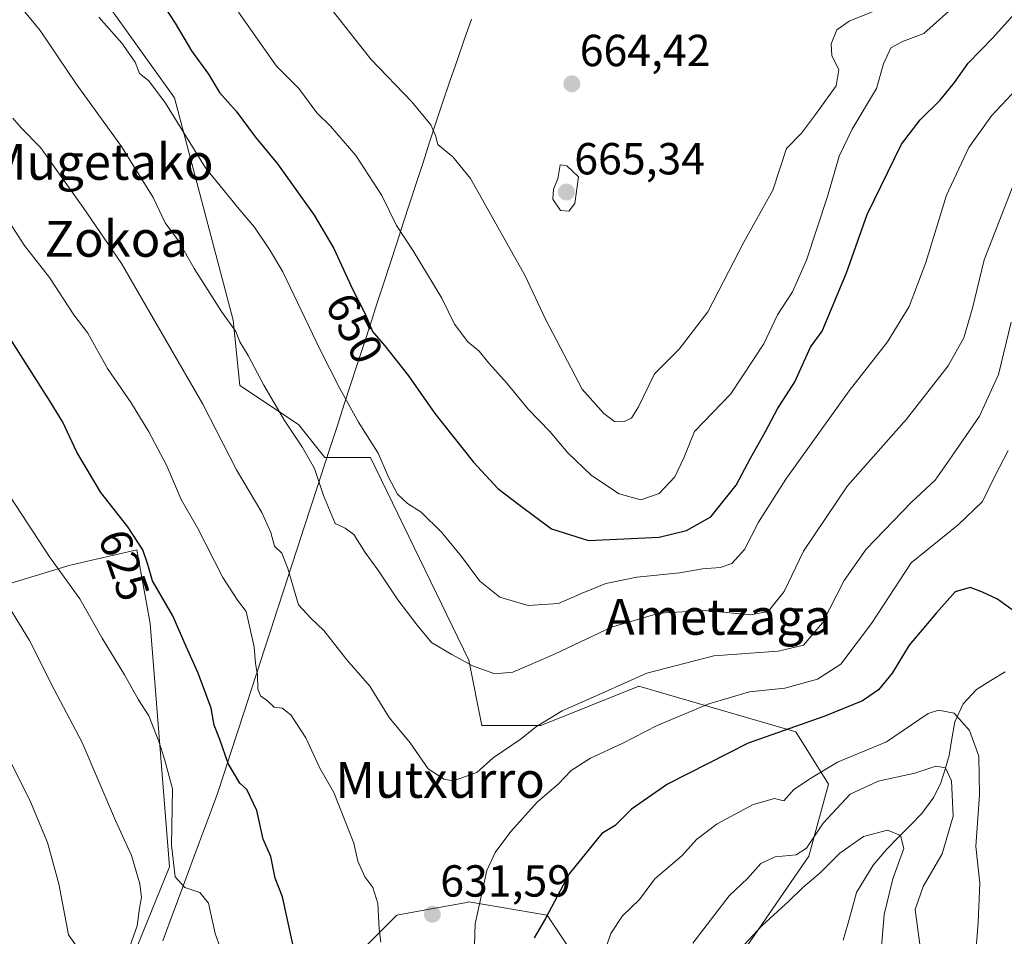
# Model space of a CAD drawing. Units: metres. Extents: x 596821 to 600255, y 4756876 to 4759239.
# Drawn here: x 599123 to 599343, y 4757311 to 4757515 of the extents above; entities that cross this region are included whole.
import ezdxf
from ezdxf.enums import TextEntityAlignment as Align

# ---------------------------------------------------------------- set-up
doc = ezdxf.new("R2010")
doc.units = ezdxf.units.M
doc.header["$MEASUREMENT"] = 0
for name, color, linetype, lineweight in [('Arbolado forestal CxS', 92, 'Continuous', 0), ('Carátula', 7, 'Continuous', 5), ('Corriente natural lineal', 142, 'Continuous', 13), ('Curva de nivel maestra', 36, 'Continuous', 30), ('Curva de nivel normal', 36, 'Continuous', 0), ('Entidad de ámbito territorial', 19, 'Continuous', 0), ('Entidad de ámbito territorial CxS', 92, 'Continuous', 0), ('Pastizal CxS', 92, 'Continuous', 0), ('Prado CxS', 92, 'Continuous', 0), ('Punto de cota en terreno', 7, 'Continuous', 0), ('Rótulo de curva de nivel directora', 19, 'Continuous', 0), ('Rótulo de punto de cota en terreno', 19, 'Continuous', 0), ('Texto cartográfico', 19, 'Continuous', 0)]:
    doc.layers.add(name, color=color, linetype=linetype, lineweight=lineweight)
doc.styles.add('Arial', font='txt', dxfattribs={"height": 0.2})

# ---------------------------------------------------------------- blocks, each defined once
blk = doc.blocks.new('*U151')
at = {"layer": 'Prado CxS', "color": 92, "linetype": 'Continuous', "lineweight": 0}
blk.add_polyline3d([(598812.1491, 4757727.3233, 587.2834), (598816.8851, 4757706.4981, 586.5999), (598826.3641, 4757664.8165, 584.9956), (598844.4295, 4757613.3027, 584.6019), (598862.5989, 4757571.2089, 582.6145), (598890.8097, 4757521.6347, 582.8185), (598914.9159, 4757444.1309, 579.7606), (598930.3877, 4757383.5693, 577.7018), (598948.5145, 4757337.1197, 576.5567), (599011.3312, 4757356.2706, 586.078), (599134.3171, 4757393.7653, 620.711), (599135.0227, 4757393.9267, 620.9141), (599149.2139, 4757397.1749, 624.9121), (599152.1509, 4757380.7393, 623.1333), (599156.4905, 4757326.4665, 620.1664), (599121.2469, 4757239.6653, 597.3204)], dxfattribs=at)
blk = doc.blocks.new('*U181')
at = {"layer": 'Curva de nivel normal', "color": 36, "linetype": 'Continuous', "lineweight": 0}
blk.add_polyline3d([(599347.58, 4757502.32, 645), (599339.81, 4757493.98, 645), (599334.71, 4757486.98, 645), (599329.79, 4757476.32, 645), (599325.15, 4757461.27, 645), (599321.44, 4757451.46, 645), (599316.62, 4757443.6, 645), (599308.06, 4757432.65, 645), (599293.9, 4757412.95, 645), (599287.82, 4757403.36, 645), (599284.69, 4757397.29, 645), (599281.86, 4757394.12, 645), (599279.27, 4757393.21, 645), (599275.32, 4757392.91, 645), (599270.27, 4757392.07, 645), (599260.7, 4757391.05, 645), (599253.82, 4757389.64, 645), (599248.49, 4757387.54, 645), (599243.26, 4757385.24, 645), (599236.47, 4757384.76, 645), (599230.15, 4757386.63, 645), (599225.72, 4757390.16, 645), (599221.62, 4757395.67, 645), (599217.14, 4757401.11, 645), (599212.64, 4757405.59, 645), (599209.59, 4757407.54, 645), (599207.35, 4757409.63, 645), (599205.29, 4757413.36, 645), (599203.05, 4757418.72, 645), (599198.64, 4757425.64, 645), (599194.49, 4757433.17, 645), (599190.04, 4757441.99, 645), (599181.78, 4757459.2, 645), (599178.77, 4757464.21, 645), (599175.46, 4757469.2, 645), (599172, 4757473.19, 645), (599164.53, 4757482.39, 645), (599155.57, 4757496.85, 645), (599151.85, 4757501.8, 645), (599149.76, 4757503.44, 645), (599148.79, 4757506, 645), (599145.87, 4757510.22, 645), (599140.75, 4757516.03, 645)], dxfattribs=at)
blk = doc.blocks.new('5PATER')
at = {"layer": 'Carátula', "linetype": 'Continuous', "lineweight": 5}
h = blk.add_hatch(color=250, dxfattribs=at)
edge = h.paths.add_edge_path()
edge.add_ellipse((0, 0.01), major_axis=(-1.33, -1.34), ratio=0.999422, start_angle=0, end_angle=360)

msp = doc.modelspace()

# ---------------------------------------------------------------- linework, layer by layer
at = {"layer": 'Arbolado forestal CxS', "color": 92, "linetype": 'Continuous', "lineweight": 0}
for points in [[(599125.76, 4757573.61, 653.65), (599140.51, 4757552.62, 652.84), (599132.03, 4757534.6, 646.4), (599132.43, 4757525.67, 644.43), (599142.98, 4757518.48, 646.13), (599157.56, 4757498.06, 646.02), (599170.69, 4757448.46, 640.53), (599172.15, 4757433.87, 637.94), (599185.28, 4757425.11, 640.75), (599191.12, 4757417.82, 641.68), (599201.33, 4757417.82, 644.78), (599223.22, 4757372.59, 639.48), (599226.13, 4757358, 636.05), (599239.26, 4757358, 633.15), (599261.15, 4757366.75, 632.14), (599267.78, 4757364.82, 630.39), (599296.16, 4757356.54, 622.7), (599303.46, 4757344.87, 615.02), (599299.08, 4757328.82, 610.51), (599283.03, 4757305.48, 607.69)], [(599283.03, 4757305.48, 607.69), (599299.08, 4757328.82, 610.51), (599303.46, 4757344.87, 615.02), (599296.16, 4757356.54, 622.7), (599267.78, 4757364.82, 630.39), (599261.15, 4757366.75, 632.14), (599239.26, 4757358, 633.15), (599226.13, 4757358, 636.05), (599223.22, 4757372.59, 639.48), (599201.33, 4757417.82, 644.78), (599191.12, 4757417.82, 641.68), (599185.28, 4757425.11, 640.75), (599172.15, 4757433.87, 637.94), (599170.69, 4757448.46, 640.53), (599157.56, 4757498.06, 646.02), (599142.98, 4757518.48, 646.13)], [(599177.99, 4757286.51, 622.22), (599207.17, 4757315.69, 631.17), (599212.85, 4757316.73, 631.48), (599222.37, 4757318.46, 629.87), (599223.22, 4757318.61, 629.57), (599240.72, 4757315.69, 623.84), (599252.39, 4757298.18, 618.72)], [(599252.39, 4757298.18, 618.72), (599240.72, 4757315.69, 623.84), (599223.22, 4757318.61, 629.57), (599222.37, 4757318.46, 629.87), (599212.85, 4757316.73, 631.48), (599207.17, 4757315.69, 631.17), (599177.99, 4757286.51, 622.22)]]:
    msp.add_polyline3d(points, dxfattribs=at)
at = {"layer": 'Corriente natural lineal', "color": 142, "linetype": 'Continuous', "lineweight": 13}
msp.add_polyline3d([(599342.84, 4757370, 620.92), (599339.66, 4757368.01, 620.67), (599336.47, 4757366.02, 620.4), (599333.5, 4757362.8, 620.13), (599331.61, 4757358.78, 619.83), (599330.99, 4757355.02, 618.23), (599330.38, 4757351.26, 616.6), (599329.44, 4757348.24, 615.22), (599328.49, 4757345.21, 614.05), (599326.95, 4757342.02, 612.24), (599324.29, 4757338.35, 611.05), (599321.65, 4757335.67, 610.28), (599319, 4757333, 609.84), (599316.36, 4757330.32, 609.22), (599313.44, 4757326.82, 608.74), (599311.58, 4757323.76, 608.17), (599309.72, 4757320.7, 607.97), (599308.73, 4757317.17, 607.49), (599307.74, 4757313.64, 606.79), (599306.75, 4757310.11, 606.26)], dxfattribs=at)
at = {"layer": 'Curva de nivel maestra', "color": 36, "linetype": 'Continuous', "lineweight": 30}
for points in [[(599149.88, 4757526.84, 650), (599157.73, 4757514.68, 650), (599161.35, 4757508.52, 650), (599165.15, 4757503.31, 650), (599167.65, 4757499.22, 650), (599171.34, 4757495.09, 650), (599175.57, 4757489.32, 650), (599180.53, 4757483.33, 650), (599188.77, 4757471.88, 650), (599193.12, 4757464.43, 650), (599197.34, 4757455.16, 650), (599200.21, 4757449.67, 650), (599201.75, 4757445.88, 650), (599204.49, 4757442.68, 650), (599209.77, 4757436.03, 650), (599215.64, 4757427.6, 650), (599224.26, 4757416.71, 650), (599229.73, 4757410.9, 650), (599234.69, 4757407.08, 650), (599241.68, 4757401.87, 650), (599249.91, 4757399.24, 650), (599265.7, 4757400.01, 650), (599271.81, 4757401.48, 650), (599277.2, 4757404.56, 650), (599282.89, 4757411.59, 650), (599286.03, 4757417.64, 650), (599289.37, 4757423.57, 650), (599292.09, 4757428.62, 650), (599295.92, 4757434.69, 650), (599299.46, 4757442.38, 650), (599302.02, 4757445.98, 650), (599307.46, 4757458.98, 650), (599312.04, 4757471.98, 650), (599319.75, 4757487.72, 650), (599323.87, 4757493.14, 650), (599328.37, 4757497.52, 650), (599331.58, 4757501.44, 650), (599334.57, 4757505.78, 650), (599340.12, 4757511.39, 650), (599347.38, 4757519.5, 650)], [(599184.56, 4757306.46, 625), (599181.65, 4757319.73, 625), (599180.01, 4757323.91, 625), (599179.05, 4757328.76, 625), (599177.36, 4757332.66, 625), (599175.96, 4757339, 625), (599173.74, 4757343.69, 625), (599172.2, 4757345.15, 625), (599169.57, 4757349.52, 625), (599167.7, 4757354.9, 625), (599166.42, 4757358.04, 625), (599165.76, 4757361.88, 625), (599162.86, 4757369.69, 625), (599160.16, 4757375.62, 625), (599157.24, 4757382.49, 625), (599152.68, 4757390.3, 625), (599151.66, 4757393.94, 625), (599150.55, 4757397.16, 625), (599147.19, 4757402.28, 625), (599141.13, 4757409.96, 625), (599135.85, 4757418.94, 625), (599132.69, 4757425.64, 625), (599129.83, 4757430.3, 625), (599120.79, 4757444.56, 625)], [(599346.07, 4757382.63, 625), (599341.16, 4757386.17, 625), (599337.77, 4757387.72, 625), (599335.01, 4757388.77, 625), (599331.69, 4757387.8, 625), (599327.52, 4757383.12, 625), (599321.43, 4757375.91, 625), (599317.67, 4757369.68, 625), (599314.62, 4757365.91, 625), (599311.06, 4757363.46, 625), (599302.61, 4757360.08, 625), (599285.51, 4757354.04, 625), (599267.53, 4757344.93, 625), (599259.52, 4757339.31, 625), (599255.87, 4757335.65, 625), (599252.9, 4757333.9, 625), (599245.61, 4757324.87, 625), (599240.36, 4757314.95, 625), (599237.83, 4757310.65, 625)]]:
    msp.add_polyline3d(points, dxfattribs=at)
at = {"layer": 'Curva de nivel normal', "color": 36, "linetype": 'Continuous', "lineweight": 0}
for points in [[(599137.88, 4757305.73, 610), (599133.95, 4757311.32, 610), (599131.77, 4757322.65, 610), (599129.24, 4757331.9, 610), (599125.36, 4757341.34, 610), (599119.68, 4757352.57, 610), (599110.92, 4757370.32, 610), (599096.24, 4757396.43, 610), (599087.01, 4757411.15, 610), (599081.75, 4757417.7, 610), (599076.4, 4757422.68, 610), (599070.86, 4757430.06, 610), (599064.89, 4757440.22, 610), (599061.46, 4757445.65, 610), (599059.57, 4757450.04, 610), (599057.87, 4757455.85, 610), (599054.55, 4757462.17, 610), (599048.82, 4757470.51, 610), (599046.77, 4757475.96, 610), (599042.1, 4757484.27, 610), (599030.89, 4757500.46, 610), (599023.88, 4757507.83, 610), (599018.95, 4757514.06, 610), (599012.66, 4757526.27, 610)], [(599147.26, 4757307.65, 615), (599149.3, 4757313.29, 615), (599149.76, 4757317.22, 615), (599150.2, 4757319.63, 615), (599149.86, 4757322.65, 615), (599147.99, 4757328.98, 615), (599144.46, 4757336.78, 615), (599136.99, 4757354.16, 615), (599130.73, 4757366.03, 615), (599125.29, 4757376.98, 615), (599118.28, 4757388.23, 615), (599110.84, 4757400.65, 615), (599104.61, 4757410.59, 615), (599098.03, 4757422.07, 615), (599092.55, 4757429.1, 615), (599087.95, 4757432.81, 615), (599083.37, 4757438.16, 615), (599075.41, 4757450.69, 615), (599068.08, 4757465.98, 615), (599059.05, 4757484.11, 615), (599051.67, 4757498.68, 615), (599040.53, 4757515.27, 615), (599032.19, 4757526.77, 615)], [(599185.26, 4757527.22, 660), (599201.4, 4757506.68, 660), (599210.5, 4757497.12, 660), (599214.74, 4757491.98, 660), (599215.8, 4757489.59, 660), (599216.36, 4757487.61, 660), (599219.65, 4757484.86, 660), (599223.64, 4757480, 660), (599235.82, 4757458.31, 660), (599240.36, 4757448.65, 660), (599248.52, 4757433.04, 660), (599253.33, 4757427.6, 660), (599255.69, 4757425.85, 660), (599257.7, 4757425.76, 660), (599259.52, 4757426.54, 660), (599261.11, 4757429.12, 660), (599264.63, 4757436.48, 660), (599270.14, 4757441.98, 660), (599276.52, 4757450.26, 660), (599284.55, 4757465.8, 660), (599291.07, 4757477.41, 660), (599294.11, 4757486.7, 660), (599297.4, 4757490.14, 660), (599300.58, 4757494.33, 660), (599305.16, 4757500.72, 660), (599305.77, 4757504.3, 660), (599304.2, 4757507.49, 660), (599304.07, 4757510.1, 660), (599305.29, 4757513.2, 660), (599308.08, 4757515.1, 660), (599314.9, 4757517.92, 660)], [(599344.89, 4757479.1, 640), (599338.13, 4757461.9, 640), (599335.56, 4757451.11, 640), (599333.65, 4757444.48, 640), (599330.17, 4757438.23, 640), (599320.86, 4757426.3, 640), (599307.7, 4757411.48, 640), (599297.9, 4757396.92, 640), (599293.53, 4757387.92, 640), (599290.03, 4757383.4, 640), (599286.03, 4757382.68, 640), (599276.03, 4757383.66, 640), (599265.7, 4757383.06, 640), (599255.03, 4757379.95, 640), (599242.37, 4757373.92, 640), (599233.03, 4757369.9, 640), (599229.03, 4757369.54, 640), (599224.03, 4757371.27, 640), (599219.48, 4757373.81, 640), (599214.88, 4757376.54, 640), (599211.74, 4757380.41, 640), (599207.38, 4757386.06, 640), (599202.91, 4757392.72, 640), (599200.08, 4757396.57, 640), (599197.58, 4757400.63, 640), (599195.63, 4757402.03, 640), (599193.45, 4757403.09, 640), (599190.84, 4757409.32, 640), (599188.84, 4757415.32, 640), (599186.14, 4757419.98, 640), (599182.09, 4757426.04, 640), (599177.49, 4757433.95, 640), (599174, 4757440.51, 640), (599172.14, 4757443.62, 640), (599171.26, 4757445.87, 640), (599168.06, 4757450.35, 640), (599162.01, 4757459.96, 640), (599158.5, 4757466.11, 640), (599155.52, 4757470.14, 640), (599152.82, 4757475.77, 640), (599145.75, 4757487.16, 640), (599135.65, 4757501.17, 640), (599127.63, 4757513.03, 640), (599123.51, 4757518.12, 640)], [(599171.89, 4757517.17, 655), (599180.35, 4757505.1, 655), (599185.34, 4757500.14, 655), (599189.37, 4757494.67, 655), (599192.41, 4757491.71, 655), (599198, 4757485.16, 655), (599203.8, 4757476.22, 655), (599207.12, 4757469.58, 655), (599210.85, 4757463.88, 655), (599217.19, 4757453.31, 655), (599220.04, 4757447.54, 655), (599223, 4757443.61, 655), (599225.55, 4757441.5, 655), (599227.72, 4757438.84, 655), (599231.73, 4757434.36, 655), (599236.46, 4757428.58, 655), (599241.31, 4757423.59, 655), (599245.34, 4757418.85, 655), (599250.59, 4757413.78, 655), (599256.77, 4757409.66, 655), (599261.61, 4757408.34, 655), (599265.67, 4757409.72, 655), (599269.17, 4757413.5, 655), (599271.16, 4757417.68, 655), (599273.54, 4757423.56, 655), (599281.7, 4757431.98, 655), (599289.05, 4757443.17, 655), (599292.09, 4757449.58, 655), (599295.41, 4757454.76, 655), (599298.56, 4757461.84, 655), (599303.22, 4757475.98, 655), (599305.83, 4757485, 655), (599308.75, 4757491.02, 655), (599314.14, 4757500.13, 655), (599315.75, 4757505.6, 655), (599317.34, 4757509.18, 655), (599319.95, 4757510.61, 655), (599324.7, 4757512.38, 655), (599332.37, 4757519.23, 655)], [(599344.21, 4757447.99, 635), (599341.37, 4757436.33, 635), (599337.1, 4757426.99, 635), (599330.33, 4757417.16, 635), (599327.23, 4757412.7, 635), (599321.95, 4757407.83, 635), (599311.82, 4757397.32, 635), (599306.96, 4757390.32, 635), (599302.08, 4757380.93, 635), (599297.86, 4757375.9, 635), (599292.26, 4757374.59, 635), (599277.84, 4757373.54, 635), (599262.94, 4757369.64, 635), (599252.94, 4757365.22, 635), (599244.04, 4757361.29, 635), (599238.31, 4757357.75, 635), (599234.7, 4757354.85, 635), (599228.7, 4757350.74, 635), (599225.03, 4757347.5, 635), (599219.71, 4757345.68, 635), (599217.73, 4757346.03, 635), (599214.19, 4757348.32, 635), (599210.15, 4757354.1, 635), (599205.48, 4757359.76, 635), (599201.14, 4757366.76, 635), (599196.04, 4757372.66, 635), (599190.93, 4757379.21, 635), (599188.02, 4757381.97, 635), (599185.27, 4757384.89, 635), (599182.9, 4757393.01, 635), (599181.51, 4757396.44, 635), (599179.9, 4757398.01, 635), (599179.11, 4757401.06, 635), (599177.06, 4757405.52, 635), (599171.39, 4757415.06, 635), (599163.91, 4757429.71, 635), (599145.75, 4757461.04, 635), (599137.25, 4757473.54, 635), (599127.69, 4757486.98, 635), (599123.38, 4757491.33, 635), (599121.57, 4757493.52, 635)], [(599245.54, 4757472.78, 665), (599246.87, 4757474.49, 665), (599247.7, 4757480.42, 665), (599245.06, 4757482.88, 665), (599243.57, 4757483.08, 665), (599243.1, 4757479.98, 665), (599242.12, 4757477.65, 665), (599241.98, 4757475.42, 665), (599243.68, 4757472.9, 665), (599245.54, 4757472.78, 665)], [(599203.63, 4757309.65, 630), (599203.24, 4757312.55, 630), (599202.91, 4757318.3, 630), (599201.86, 4757321.81, 630), (599200.06, 4757324.24, 630), (599198.5, 4757327.73, 630), (599197.6, 4757331.76, 630), (599193.12, 4757343.02, 630), (599190.02, 4757348.48, 630), (599186.9, 4757355.27, 630), (599183.57, 4757360.37, 630), (599181.61, 4757361.87, 630), (599179.82, 4757362.06, 630), (599178.34, 4757363.46, 630), (599176.81, 4757364.58, 630), (599176.18, 4757366.13, 630), (599176.1, 4757369.29, 630), (599175.66, 4757371.85, 630), (599175.35, 4757375.54, 630), (599173.6, 4757383.46, 630), (599171.61, 4757385.93, 630), (599168.4, 4757391.03, 630), (599162.73, 4757402.12, 630), (599159.06, 4757408.44, 630), (599155.89, 4757415.95, 630), (599151.88, 4757423.48, 630), (599147.94, 4757429.95, 630), (599142.66, 4757437.65, 630), (599138.23, 4757445.56, 630), (599135.16, 4757449.6, 630), (599129.7, 4757457.98, 630), (599124.09, 4757465.14, 630), (599116.15, 4757477.46, 630)], [(599343.53, 4757419.32, 630), (599340.51, 4757413.65, 630), (599337.81, 4757407.93, 630), (599332.37, 4757402.78, 630), (599321.86, 4757394.27, 630), (599313.01, 4757380.78, 630), (599306.22, 4757371.64, 630), (599301.03, 4757368.29, 630), (599293.74, 4757366.34, 630), (599285.86, 4757365.49, 630), (599276.79, 4757362.86, 630), (599265.23, 4757357.98, 630), (599257.42, 4757353.96, 630), (599250.37, 4757350.73, 630), (599246.03, 4757347.94, 630), (599243.22, 4757344.97, 630), (599238.51, 4757340.88, 630), (599232.62, 4757334.32, 630), (599229.13, 4757329.65, 630), (599227.26, 4757325.65, 630), (599224.65, 4757313.72, 630), (599224.32, 4757304.42, 630)], [(599168.14, 4757307.38, 620), (599166.64, 4757311.58, 620), (599165.16, 4757318.32, 620), (599163.26, 4757320.72, 620), (599159.93, 4757321.81, 620), (599157.73, 4757324.22, 620), (599156.96, 4757331.29, 620), (599157.12, 4757343.86, 620), (599155.34, 4757350.47, 620), (599154.11, 4757354.42, 620), (599151.84, 4757360.17, 620), (599149.57, 4757363.75, 620), (599146.46, 4757369.32, 620), (599141.49, 4757377.44, 620), (599136.48, 4757386.26, 620), (599129.71, 4757395.62, 620), (599119.76, 4757410.87, 620)], [(599336.29, 4757307.5, 620), (599336.83, 4757314.06, 620), (599337.2, 4757322.82, 620), (599336.34, 4757330.96, 620), (599337.16, 4757342.51, 620), (599336.94, 4757351.18, 620), (599334.86, 4757356.88, 620), (599331.49, 4757360.76, 620), (599328.01, 4757361.4, 620), (599325.7, 4757360.69, 620), (599316.39, 4757354.32, 620), (599305.47, 4757349.81, 620), (599299.62, 4757346.28, 620), (599295.74, 4757343.72, 620), (599293.51, 4757341.15, 620), (599291.37, 4757341.7, 620), (599286.67, 4757340.37, 620), (599278.59, 4757336.05, 620), (599274, 4757332.56, 620), (599270.71, 4757328.93, 620), (599264.73, 4757323.81, 620), (599261.28, 4757319.17, 620), (599257.5, 4757315.53, 620), (599254.89, 4757311.56, 620), (599253.21, 4757306.6, 620)], [(599324.03, 4757307.46, 615), (599322.81, 4757316.91, 615), (599324.53, 4757322.06, 615), (599328.78, 4757329.36, 615), (599331.25, 4757337.78, 615), (599330.86, 4757345.63, 615), (599329.57, 4757348.52, 615), (599327.37, 4757348.91, 615), (599322.7, 4757347.34, 615), (599314.5, 4757345.55, 615), (599308.25, 4757342.7, 615), (599302.24, 4757336.2, 615), (599298.56, 4757330.6, 615), (599296.24, 4757329.12, 615), (599291.53, 4757328.69, 615), (599288.36, 4757327.18, 615), (599285.35, 4757323.88, 615), (599281.33, 4757319.99, 615), (599273.21, 4757309.42, 615)], [(599314.62, 4757300.6, 610), (599315.86, 4757315.81, 610), (599317.76, 4757323.8, 610), (599320.27, 4757330.57, 610), (599319.52, 4757333.47, 610), (599316.58, 4757334.6, 610), (599311.26, 4757333.22, 610), (599305.95, 4757329.5, 610), (599301.61, 4757325.11, 610), (599297.69, 4757321.84, 610), (599294.61, 4757318.79, 610), (599288.64, 4757313.36, 610), (599284.7, 4757309.16, 610)]]:
    msp.add_polyline3d(points, dxfattribs=at)
at = {"layer": 'Entidad de ámbito territorial', "color": 19, "linetype": 'Continuous', "lineweight": 0}
msp.add_polyline3d([(599223.8, 4757515.56, 664.03), (599222.21, 4757510.97, 663.43), (599220.62, 4757506.37, 662.64), (599219.03, 4757501.77, 661.78), (599217.44, 4757497.17, 660.98), (599215.97, 4757492.66, 660.33), (599214.5, 4757488.14, 659.44), (599213.03, 4757483.63, 658.32), (599211.56, 4757479.12, 657.49), (599210.09, 4757474.61, 656.65), (599208.62, 4757470.09, 655.42), (599207.15, 4757465.58, 654.38), (599205.68, 4757461.07, 653.3), (599204.21, 4757456.55, 652.03), (599202.74, 4757452.04, 650.84), (599201.27, 4757447.53, 649.69), (599199.8, 4757443.01, 648.49), (599198.33, 4757438.5, 646.91), (599196.86, 4757433.99, 645.49), (599195.39, 4757429.48, 644.41), (599193.92, 4757424.96, 643.07), (599192.45, 4757420.45, 641.88), (599190.98, 4757415.92, 640.93), (599189.49, 4757411.35, 639.71), (599188, 4757406.78, 638.64), (599186.51, 4757402.21, 637.49), (599185.03, 4757397.64, 636.26), (599183.54, 4757393.07, 635.19), (599182.05, 4757388.5, 634.14), (599180.56, 4757383.93, 633.51), (599179.07, 4757379.36, 632.07), (599177.58, 4757374.78, 630.87), (599176.09, 4757370.21, 629.9), (599174.6, 4757365.64, 629.05), (599173.12, 4757361.07, 628.13), (599171.63, 4757356.5, 626.93), (599170.14, 4757351.93, 625.27), (599168.65, 4757347.36, 624.5), (599167.16, 4757342.79, 623.44), (599165.83, 4757339.2, 622.97), (599164.5, 4757335.62, 622.62), (599163.17, 4757332.03, 622.35), (599161.54, 4757327.62, 621.93), (599159.9, 4757323.21, 620.07), (599158.27, 4757318.79, 618.59), (599156.64, 4757314.38, 617.69), (599155, 4757309.97, 617.5)], dxfattribs=at)
msp.add_polyline3d([(599223.8, 4757515.56, 664.03), (599222.21, 4757510.97, 663.43), (599220.62, 4757506.37, 662.64), (599219.03, 4757501.77, 661.78), (599217.44, 4757497.17, 660.98), (599215.97, 4757492.66, 660.33), (599214.5, 4757488.14, 659.44), (599213.03, 4757483.63, 658.32), (599211.56, 4757479.12, 657.49), (599210.09, 4757474.61, 656.65), (599208.62, 4757470.09, 655.42), (599207.15, 4757465.58, 654.38), (599205.68, 4757461.07, 653.3), (599204.21, 4757456.55, 652.03), (599202.74, 4757452.04, 650.84), (599201.27, 4757447.53, 649.69), (599199.8, 4757443.01, 648.49), (599198.33, 4757438.5, 646.91), (599196.86, 4757433.99, 645.49), (599195.39, 4757429.48, 644.41), (599193.92, 4757424.96, 643.07), (599192.45, 4757420.45, 641.88), (599190.98, 4757415.92, 640.93), (599189.49, 4757411.35, 639.71), (599188, 4757406.78, 638.64), (599186.51, 4757402.21, 637.49), (599185.03, 4757397.64, 636.26), (599183.54, 4757393.07, 635.19), (599182.05, 4757388.5, 634.14), (599180.56, 4757383.93, 633.51), (599179.07, 4757379.36, 632.07), (599177.58, 4757374.78, 630.87), (599176.09, 4757370.21, 629.9), (599174.6, 4757365.64, 629.05), (599173.12, 4757361.07, 628.13), (599171.63, 4757356.5, 626.93), (599170.14, 4757351.93, 625.27), (599168.65, 4757347.36, 624.5), (599167.16, 4757342.79, 623.44), (599165.83, 4757339.2, 622.97), (599164.5, 4757335.62, 622.62), (599163.17, 4757332.03, 622.35), (599161.54, 4757327.62, 621.93), (599159.9, 4757323.21, 620.07), (599158.27, 4757318.79, 618.59), (599156.64, 4757314.38, 617.69), (599155, 4757309.97, 617.5)], dxfattribs=at)
at = {"layer": 'Entidad de ámbito territorial CxS', "color": 92, "linetype": 'Continuous', "lineweight": 0}
for points in [[(599155, 4757309.97, 617.5), (599156.64, 4757314.38, 617.69), (599158.27, 4757318.79, 618.59), (599159.9, 4757323.21, 620.07), (599161.54, 4757327.62, 621.93), (599163.17, 4757332.03, 622.35), (599164.5, 4757335.62, 622.62), (599165.83, 4757339.2, 622.97), (599167.16, 4757342.79, 623.44), (599168.65, 4757347.36, 624.5), (599170.14, 4757351.93, 625.27), (599171.63, 4757356.5, 626.93), (599173.12, 4757361.07, 628.13), (599174.6, 4757365.64, 629.05), (599176.09, 4757370.21, 629.9), (599177.58, 4757374.78, 630.87), (599179.07, 4757379.36, 632.07), (599180.56, 4757383.93, 633.51), (599182.05, 4757388.5, 634.14), (599183.54, 4757393.07, 635.19), (599185.03, 4757397.64, 636.26), (599186.51, 4757402.21, 637.49), (599188, 4757406.78, 638.64), (599189.49, 4757411.35, 639.71), (599190.98, 4757415.92, 640.93), (599192.45, 4757420.45, 641.88), (599193.92, 4757424.96, 643.07), (599195.39, 4757429.48, 644.41), (599196.86, 4757433.99, 645.49), (599198.33, 4757438.5, 646.91), (599199.8, 4757443.01, 648.49), (599201.27, 4757447.53, 649.69), (599202.74, 4757452.04, 650.84), (599204.21, 4757456.55, 652.03), (599205.68, 4757461.07, 653.3), (599207.15, 4757465.58, 654.38), (599208.62, 4757470.09, 655.42), (599210.09, 4757474.61, 656.65), (599211.56, 4757479.12, 657.49), (599213.03, 4757483.63, 658.32), (599214.5, 4757488.14, 659.44), (599215.97, 4757492.66, 660.33), (599217.44, 4757497.17, 660.98), (599219.03, 4757501.77, 661.78), (599220.62, 4757506.37, 662.64), (599222.21, 4757510.97, 663.43), (599223.8, 4757515.56, 664.03)], [(599223.8, 4757515.56, 664.03), (599222.21, 4757510.97, 663.43), (599220.62, 4757506.37, 662.64), (599219.03, 4757501.77, 661.78), (599217.44, 4757497.17, 660.98), (599215.97, 4757492.66, 660.33), (599214.5, 4757488.14, 659.44), (599213.03, 4757483.63, 658.32), (599211.56, 4757479.12, 657.49), (599210.09, 4757474.61, 656.65), (599208.62, 4757470.09, 655.42), (599207.15, 4757465.58, 654.38), (599205.68, 4757461.07, 653.3), (599204.21, 4757456.55, 652.03), (599202.74, 4757452.04, 650.84), (599201.27, 4757447.53, 649.69), (599199.8, 4757443.01, 648.49), (599198.33, 4757438.5, 646.91), (599196.86, 4757433.99, 645.49), (599195.39, 4757429.48, 644.41), (599193.92, 4757424.96, 643.07), (599192.45, 4757420.45, 641.88), (599190.98, 4757415.92, 640.93), (599189.49, 4757411.35, 639.71), (599188, 4757406.78, 638.64), (599186.51, 4757402.21, 637.49), (599185.03, 4757397.64, 636.26), (599183.54, 4757393.07, 635.19), (599182.05, 4757388.5, 634.14), (599180.56, 4757383.93, 633.51), (599179.07, 4757379.36, 632.07), (599177.58, 4757374.78, 630.87), (599176.09, 4757370.21, 629.9), (599174.6, 4757365.64, 629.05), (599173.12, 4757361.07, 628.13), (599171.63, 4757356.5, 626.93), (599170.14, 4757351.93, 625.27), (599168.65, 4757347.36, 624.5), (599167.16, 4757342.79, 623.44), (599165.83, 4757339.2, 622.97), (599164.5, 4757335.62, 622.62), (599163.17, 4757332.03, 622.35), (599161.54, 4757327.62, 621.93), (599159.9, 4757323.21, 620.07), (599158.27, 4757318.79, 618.59), (599156.64, 4757314.38, 617.69), (599155, 4757309.97, 617.5)]]:
    msp.add_polyline3d(points, dxfattribs=at)
at = {"layer": 'Pastizal CxS', "color": 92, "linetype": 'Continuous', "lineweight": 0}
for points in [[(599121.25, 4757239.67, 597.32), (599156.49, 4757326.47, 620.17), (599152.15, 4757380.74, 623.13), (599149.21, 4757397.17, 624.91), (599135.02, 4757393.93, 620.91), (599134.32, 4757393.77, 620.71), (599011.33, 4757356.27, 586.08), (598948.51, 4757337.12, 576.56), (598930.39, 4757383.57, 577.7), (598914.92, 4757444.13, 579.76), (598890.81, 4757521.63, 582.82), (598862.6, 4757571.21, 582.61), (598844.43, 4757613.3, 584.6), (598826.36, 4757664.82, 585), (598816.89, 4757706.5, 586.6), (598812.15, 4757727.32, 587.28)], [(598812.15, 4757727.32, 587.28), (598816.89, 4757706.5, 586.6), (598826.36, 4757664.82, 585), (598844.43, 4757613.3, 584.6), (598862.6, 4757571.21, 582.61), (598890.81, 4757521.63, 582.82), (598914.92, 4757444.13, 579.76), (598930.39, 4757383.57, 577.7), (598948.51, 4757337.12, 576.56), (599011.33, 4757356.27, 586.08), (599134.32, 4757393.77, 620.71), (599135.02, 4757393.93, 620.91), (599149.21, 4757397.17, 624.91), (599152.15, 4757380.74, 623.13), (599156.49, 4757326.47, 620.17), (599121.25, 4757239.67, 597.32), (599102.3, 4757187.75, 582.62), (599077.14, 4757118.82, 561.63), (599139.87, 4757096.94, 557.16), (599147.21, 4757099.8, 558.19), (599154.64, 4757102.69, 558.85)], [(599125.76, 4757573.61, 653.65), (599140.51, 4757552.62, 652.84), (599132.03, 4757534.6, 646.4), (599132.43, 4757525.67, 644.43), (599142.98, 4757518.48, 646.13), (599157.56, 4757498.06, 646.02), (599170.69, 4757448.46, 640.53), (599172.15, 4757433.87, 637.94), (599185.28, 4757425.11, 640.75), (599191.12, 4757417.82, 641.68), (599201.33, 4757417.82, 644.78), (599223.22, 4757372.59, 639.48), (599226.13, 4757358, 636.05), (599239.26, 4757358, 633.15), (599261.15, 4757366.75, 632.14), (599267.78, 4757364.82, 630.39), (599296.16, 4757356.54, 622.7), (599303.46, 4757344.87, 615.02), (599299.08, 4757328.82, 610.51), (599283.03, 4757305.48, 607.69)], [(599142.98, 4757518.48, 646.13), (599157.56, 4757498.06, 646.02), (599170.69, 4757448.46, 640.53), (599172.15, 4757433.87, 637.94), (599185.28, 4757425.11, 640.75), (599191.12, 4757417.82, 641.68), (599201.33, 4757417.82, 644.78), (599223.22, 4757372.59, 639.48), (599226.13, 4757358, 636.05), (599239.26, 4757358, 633.15), (599261.15, 4757366.75, 632.14), (599267.78, 4757364.82, 630.39), (599296.16, 4757356.54, 622.7), (599303.46, 4757344.87, 615.02), (599299.08, 4757328.82, 610.51), (599283.03, 4757305.48, 607.69)], [(599252.39, 4757298.18, 618.72), (599240.72, 4757315.69, 623.84), (599223.22, 4757318.61, 629.57), (599222.37, 4757318.46, 629.87), (599212.85, 4757316.73, 631.48), (599207.17, 4757315.69, 631.17), (599177.99, 4757286.51, 622.22)], [(599252.39, 4757298.18, 618.72), (599240.72, 4757315.69, 623.84), (599223.22, 4757318.61, 629.57), (599222.37, 4757318.46, 629.87), (599212.85, 4757316.73, 631.48), (599207.17, 4757315.69, 631.17), (599177.99, 4757286.51, 622.22)]]:
    msp.add_polyline3d(points, dxfattribs=at)
at = {"layer": 'Prado CxS', "color": 92, "linetype": 'Continuous', "lineweight": 0}
msp.add_polyline3d([(598812.15, 4757727.32, 587.28), (598816.89, 4757706.5, 586.6), (598826.36, 4757664.82, 585), (598844.43, 4757613.3, 584.6), (598862.6, 4757571.21, 582.61), (598890.81, 4757521.63, 582.82), (598914.92, 4757444.13, 579.76), (598930.39, 4757383.57, 577.7), (598948.51, 4757337.12, 576.56), (599011.33, 4757356.27, 586.08), (599134.32, 4757393.77, 620.71), (599135.02, 4757393.93, 620.91), (599149.21, 4757397.17, 624.91), (599152.15, 4757380.74, 623.13), (599156.49, 4757326.47, 620.17), (599121.25, 4757239.67, 597.32), (599102.3, 4757187.75, 582.62), (599077.14, 4757118.82, 561.63), (599139.87, 4757096.94, 557.16), (599147.21, 4757099.8, 558.19), (599154.64, 4757102.69, 558.85)], dxfattribs=at)

# ---------------------------------------------------------------- block references
at = {"layer": 'Curva de nivel normal', "color": 36, "linetype": 'Continuous', "lineweight": 0}
msp.add_blockref('*U181', (0, 0), dxfattribs=at)
at = {"layer": 'Prado CxS', "color": 92, "linetype": 'Continuous', "lineweight": 0}
msp.add_blockref('*U151', (0, 0), dxfattribs=at)
at = {"layer": 'Punto de cota en terreno', "linetype": 'Continuous', "lineweight": 0}
for p in [(599246.21, 4757501.15, 664.42), (599245, 4757477, 665.34), (599215.11, 4757315.86, 631.59)]:
    msp.add_blockref('5PATER', p, dxfattribs=at)

# ---------------------------------------------------------------- texts
at = {"layer": 'Rótulo de curva de nivel directora', "color": 19, "linetype": 'Continuous', "lineweight": 0, "style": 'Arial'}
for s, rotation, p in [('650', -62.8231, (599197.75, 4757446.63)), ('625', -71.0927, (599146.38, 4757393.76))]:
    msp.add_text(s, height=7, rotation=rotation, dxfattribs=at).set_placement(p, align=Align.MIDDLE_CENTER)
at = {"layer": 'Rótulo de punto de cota en terreno', "color": 19, "linetype": 'Continuous', "lineweight": 0, "style": 'Arial'}
for s, p in [('664,42', (599247.97, 4757502.91)), ('665,34', (599246.76, 4757478.76)), ('631,59', (599216.87, 4757317.62))]:
    msp.add_text(s, height=7, dxfattribs=at).set_placement(p, align=Align.BOTTOM_LEFT)
at = {"layer": 'Texto cartográfico', "color": 19, "linetype": 'Continuous', "lineweight": 0, "style": 'Arial'}
for s, p in [('Mugetako', (599141.02, 4757483.75)), ('Zokoa', (599144.61, 4757466.57)), ('Ametzaga', (599278.87, 4757382.23)), ('Mutxurro', (599216.83, 4757345.85))]:
    msp.add_text(s, height=8, dxfattribs=at).set_placement(p, align=Align.MIDDLE_CENTER)

doc.saveas('drawing.dxf')
